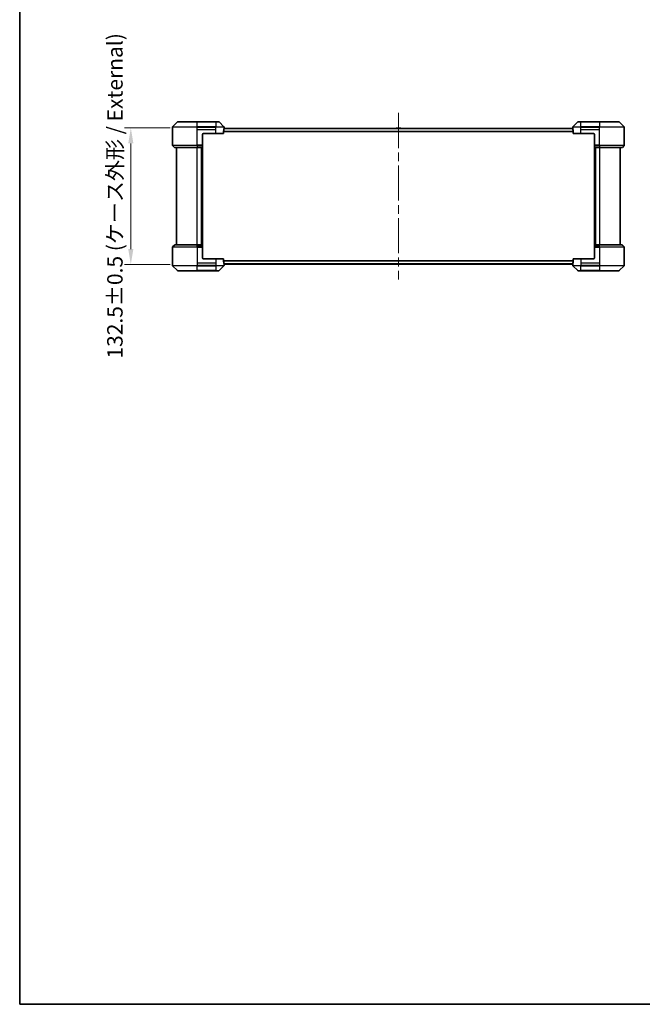
# Model space of a CAD drawing. Units: millimetres. Extents: x 87 to 9922, y 48 to 1734.
# Drawn here: x 2443 to 3047, y 48 to 1003 of the extents above; entities that cross this region are included whole.
import ezdxf

# ---------------------------------------------------------------- set-up
doc = ezdxf.new("R2010")
doc.units = ezdxf.units.MM
doc.header["$LTSCALE"] = 6
doc.linetypes.add('CHAIN', pattern=[0.3543, 0.2362, -0.0295, 0.0591, -0.0295])
doc.layers.get('Defpoints').update_dxf_attribs({"lineweight": 25})
for name, color, linetype, lineweight in [('Border (ISO)', 7, 'Continuous', 35), ('Centerline (ISO)', 131, 'Continuous', 18), ('Dimension (ISO)', 7, 'Continuous', 18), ('Dimension (ISO) @ 1', 7, 'Continuous', 18), ('Visible (ISO)', 7, 'Continuous', 35), ('Visible Narrow (ISO)', 7, 'Continuous', 25)]:
    doc.layers.add(name, color=color, linetype=linetype, lineweight=lineweight)
doc.styles.add('Note Text (TK)', font='txt')
doc.dimstyles.new('Default - Method 1b (TK)', dxfattribs={"dimscale": 6, "dimtxt": 2.5, "dimasz": 2.5, "dimexe": 1, "dimexo": 1.5, "dimgap": 1, "dimtad": 1, "dimrnd": 1e-08, "dimdsep": 46, "dimtxsty": 'Note Text (TK)', "dimcen": 0.09, "dimdle": 5, "dimclrd": 100, "dimclre": 100, "dimclrt": 7, "dimadec": 1, "dimazin": 1, "dimtfac": 1, "dimtmove": 0, "dimatfit": 3, "dimfxl": 1, "dimtolj": 1, "dimlwd": -1, "dimlwe": -1, "dimarcsym": 0})

# ---------------------------------------------------------------- blocks, each defined once
blk = doc.blocks.new('図面枠 tk図枠')
at = {"layer": 'Border (ISO)'}
for p, q in [((14.5, 289), (14.5, 8)), ((14.5, 8), (405.5, 8))]:
    blk.add_line(p, q, dxfattribs=at)
blk = doc.blocks.new('*D61')
at = {"layer": 'Defpoints', "color": 0}
for p in [(2597.73, 898.02), (2550.72, 765.52), (2597.73, 765.52)]:
    blk.add_point(p, dxfattribs=at)
at = {"layer": 'Dimension (ISO)', "color": 100}
for p, q in [((2588.73, 898.02), (2544.72, 898.02)), ((2550.72, 883.02), (2550.72, 780.52)), ((2588.73, 765.52), (2544.72, 765.52))]:
    blk.add_line(p, q, dxfattribs=at)
for points in [[(2548.22, 883.02), (2553.22, 883.02), (2550.72, 898.02)], [(2548.22, 780.52), (2553.22, 780.52), (2550.72, 765.52)]]:
    blk.add_solid(points, dxfattribs=at)
at = {"layer": 'Dimension (ISO)', "color": 7, "insert": (2535.29, 674.31), "char_height": 15, "attachment_point": 4, "rotation": 90, "style": 'Note Text (TK)'}
blk.add_mtext('\\A1;\\fＭＳ Ｐゴシック|b0|i0;{\\H14.9400;132.5±0.5 (ケース外形 / External)}', dxfattribs=at)

msp = doc.modelspace()

# ---------------------------------------------------------------- linework, layer by layer
at = {"layer": 'Centerline (ISO)', "linetype": 'CHAIN', "ltscale": 23.990969}
msp.add_line((2810.0929, 912.522), (2810.0929, 751.022), dxfattribs=at)
at = {"layer": 'Visible (ISO)'}
for p, q in [((2591.0929, 896.522), (2591.0929, 898.8149)), ((2595.9465, 903.8756), (2591.2393, 899.1685)), ((2596.3, 904.022), (2615.0929, 904.022)), ((2633.0929, 904.022), (2615.0929, 904.022)), ((2633.0929, 904.022), (2635.8858, 904.022)), ((2640.9465, 899.1685), (2636.2393, 903.8756)), ((2641.0929, 897.522), (2641.0929, 898.8149)), ((2812.2344, 897.722), (2807.9514, 897.722)), ((2979.0929, 897.522), (2979.0929, 898.8149)), ((2983.9465, 903.8756), (2979.2393, 899.1685)), ((2984.3, 904.022), (2987.0929, 904.022)), ((3005.0929, 904.022), (2987.0929, 904.022)), ((3005.0929, 904.022), (3023.8858, 904.022)), ((3028.9465, 899.1685), (3024.2393, 903.8756)), ((3029.0929, 896.522), (3029.0929, 898.8149)), ((2591.0929, 881.2291), (2591.0929, 896.522)), ((2620.0929, 891.522), (2620.0929, 881.2291)), ((2621.0929, 892.522), (2633.0929, 892.522)), ((2640.5091, 892.522), (2633.0929, 892.522)), ((2640.5091, 892.522), (2640.5091, 894.4134)), ((2979.101, 897.522), (2641.0848, 897.522)), ((2807.7837, 897.631), (2807.7129, 897.522)), ((2812.402, 897.631), (2812.4729, 897.522)), ((2979.6767, 894.4134), (2979.6767, 892.522)), ((2987.0929, 892.522), (2979.6767, 892.522)), ((2987.0929, 892.522), (2999.0929, 892.522)), ((3000.0929, 891.522), (3000.0929, 881.2291)), ((3029.0929, 881.2291), (3029.0929, 896.522)), ((2591.2393, 880.8756), (2592.9465, 879.1685)), ((2615.0929, 879.022), (2593.3, 879.022)), ((2595.0929, 879.022), (2595.0929, 784.522)), ((2615.0929, 879.022), (2620.0929, 879.022)), ((2619.0929, 784.522), (2619.0929, 879.022)), ((2620.0929, 881.2291), (2620.0929, 880.8756)), ((2620.0929, 879.1685), (2620.0929, 880.8756)), ((2620.0929, 879.1685), (2620.0929, 879.022)), ((2620.0929, 784.522), (2620.0929, 879.022)), ((3000.0929, 880.8756), (3000.0929, 881.2291)), ((3000.0929, 880.8756), (3000.0929, 879.1685)), ((3000.0929, 879.022), (3000.0929, 879.1685)), ((3000.0929, 879.022), (3000.0929, 784.522)), ((3000.0929, 879.022), (3005.0929, 879.022)), ((3001.0929, 879.022), (3001.0929, 784.522)), ((3026.8858, 879.022), (3005.0929, 879.022)), ((3025.0929, 784.522), (3025.0929, 879.022)), ((3028.9465, 880.8756), (3027.2393, 879.1685)), ((2591.2393, 782.6685), (2592.9465, 784.3756)), ((2593.3, 784.522), (2615.0929, 784.522)), ((2620.0929, 784.522), (2615.0929, 784.522)), ((2620.0929, 784.522), (2620.0929, 784.3756)), ((2620.0929, 782.6685), (2620.0929, 784.3756)), ((3000.0929, 784.3756), (3000.0929, 784.522)), ((3005.0929, 784.522), (3000.0929, 784.522)), ((3000.0929, 784.3756), (3000.0929, 782.6685)), ((3005.0929, 784.522), (3026.8858, 784.522)), ((3028.9465, 782.6685), (3027.2393, 784.3756)), ((2591.0929, 782.3149), (2591.0929, 767.022)), ((2620.0929, 782.6685), (2620.0929, 782.3149)), ((2620.0929, 772.022), (2620.0929, 782.3149)), ((3000.0929, 782.3149), (3000.0929, 782.6685)), ((3000.0929, 772.022), (3000.0929, 782.3149)), ((3029.0929, 782.3149), (3029.0929, 767.022)), ((2591.0929, 767.022), (2591.0929, 764.7291)), ((2591.2393, 764.3756), (2595.9465, 759.6685)), ((2633.0929, 771.022), (2621.0929, 771.022)), ((2633.0929, 771.022), (2640.5091, 771.022)), ((2636.2393, 759.6685), (2640.9465, 764.3756)), ((2640.5091, 769.1306), (2640.5091, 771.022)), ((2979.101, 766.022), (2641.0848, 766.022)), ((2641.0929, 766.022), (2641.0929, 764.7291)), ((2807.7837, 765.913), (2807.7129, 766.022)), ((2807.9514, 765.822), (2812.2344, 765.822)), ((2812.402, 765.913), (2812.4729, 766.022)), ((2979.0929, 766.022), (2979.0929, 764.7291)), ((2979.2393, 764.3756), (2983.9465, 759.6685)), ((2979.6767, 771.022), (2987.0929, 771.022)), ((2979.6767, 771.022), (2979.6767, 769.1306)), ((2999.0929, 771.022), (2987.0929, 771.022)), ((3024.2393, 759.6685), (3028.9465, 764.3756)), ((3029.0929, 767.022), (3029.0929, 764.7291)), ((2615.0929, 759.522), (2596.3, 759.522)), ((2615.0929, 759.522), (2633.0929, 759.522)), ((2635.8858, 759.522), (2633.0929, 759.522)), ((2987.0929, 759.522), (2984.3, 759.522)), ((2987.0929, 759.522), (3005.0929, 759.522)), ((3023.8858, 759.522), (3005.0929, 759.522))]:
    msp.add_line(p, q, dxfattribs=at)
for centre, radius, start, end in [((2591.5929, 898.8149), 0.5, 135, 180), ((2596.3, 903.522), 0.5, 90, 135), ((2635.8858, 903.522), 0.5, 45, 90), ((2640.5929, 898.8149), 0.5, 0, 45), ((2807.9514, 897.522), 0.2, 90, 146.9761324), ((2812.2344, 897.522), 0.2, 33.0238676, 90), ((2979.5929, 898.8149), 0.5, 135, 180), ((2984.3, 903.522), 0.5, 90, 135), ((3023.8858, 903.522), 0.5, 45, 90), ((3028.5929, 898.8149), 0.5, 0, 45), ((2621.0929, 891.522), 1, 90, 180), ((2999.0929, 891.522), 1, 0, 90), ((2591.5929, 881.2291), 0.5, 180, 225), ((2593.3, 879.522), 0.5, 225, 270), ((3026.8858, 879.522), 0.5, 270, 315), ((3028.5929, 881.2291), 0.5, 315, 0), ((2593.3, 784.022), 0.5, 90, 135), ((3026.8858, 784.022), 0.5, 45, 90), ((2591.5929, 782.3149), 0.5, 135, 180), ((3028.5929, 782.3149), 0.5, 0, 45), ((2591.5929, 764.7291), 0.5, 180, 225), ((2621.0929, 772.022), 1, 180, 270), ((2640.5929, 764.7291), 0.5, 315, 0), ((2807.9514, 766.022), 0.2, 213.0238676, 270), ((2812.2344, 766.022), 0.2, 270, 326.9761324), ((2979.5929, 764.7291), 0.5, 180, 225), ((2999.0929, 772.022), 1, 270, 0), ((3028.5929, 764.7291), 0.5, 315, 0), ((2596.3, 760.022), 0.5, 225, 270), ((2635.8858, 760.022), 0.5, 270, 315), ((2984.3, 760.022), 0.5, 225, 270), ((3023.8858, 760.022), 0.5, 270, 315)]:
    msp.add_arc(centre, radius, start, end, dxfattribs=at)
for centre, major_axis, start_param, end_param in [((2633.0929, 898.122), (0, -9.6), 1.19575789, 1.40334825), ((2633.0929, 898.122), (0, -9.6), 1.40334825, 1.49698509), ((2987.0929, 898.122), (0, -9.6), 4.78620022, 4.87983706), ((2987.0929, 898.122), (0, -9.6), 4.87983706, 5.08742742), ((2633.0929, 765.422), (0, 9.6), 4.87983706, 5.08742742), ((2633.0929, 765.422), (0, 9.6), 4.78620022, 4.87983706), ((2987.0929, 765.422), (0, 9.6), 1.40334825, 1.49698509), ((2987.0929, 765.422), (0, 9.6), 1.19575789, 1.40334825)]:
    msp.add_ellipse(centre, major_axis=major_axis, ratio=0.83333333, start_param=start_param, end_param=end_param, dxfattribs=at)
for points, knots in [([(2808.0754, 897.722), (2808.0747, 897.722), (2808.074, 897.722), (2808.0722, 897.722), (2808.0712, 897.722), (2808.0702, 897.722)], [-0.000230599076, -0.000230599076, -0.000230599076, -0.000230599076, 0, 0, 0.000338329447, 0.000338329447, 0.000338329447, 0.000338329447]), ([(2808.0702, 897.722), (2808.0711, 897.722), (2808.072, 897.722), (2808.0736, 897.722), (2808.0743, 897.722), (2808.075, 897.722)], [-0.000338329447, -0.000338329447, -0.000338329447, -0.000338329447, 0, 0, 0.000241517914, 0.000241517914, 0.000241517914, 0.000241517914]), ([(2810.4823, 897.722), (2810.4822, 897.722), (2810.4821, 897.722), (2810.4817, 897.722), (2810.4814, 897.722), (2810.4811, 897.722)], [-0.000054249657, -0.000054249657, -0.000054249657, -0.000054249657, 0, 0, 0.000241517914, 0.000241517914, 0.000241517914, 0.000241517914]), ([(2810.4823, 897.722), (2810.4824, 897.722), (2810.4825, 897.722), (2810.4829, 897.722), (2810.4831, 897.722), (2810.4833, 897.722)], [-0.000230599076, -0.000230599076, -0.000230599076, -0.000230599076, 0, 0, 0.000338329447, 0.000338329447, 0.000338329447, 0.000338329447]), ([(2640.5368, 894.6055), (2640.5296, 894.5832), (2640.5232, 894.5572), (2640.5123, 894.4922), (2640.5091, 894.4517), (2640.5091, 894.4134)], [-0.0201957606, -0.0201957606, -0.0201957606, -0.0201957606, -0.0114837322, -0.0114837322, 0, 0, 0, 0]), ([(2641.0848, 897.522), (2641.0831, 897.522), (2641.081, 897.5145), (2641.0766, 897.4838), (2641.0744, 897.4607), (2641.072, 897.4278), (2641.0715, 897.4211), (2641.0711, 897.4141)], [-0.0452461794, -0.0452461794, -0.0452461794, -0.0452461794, -0.0339249805, -0.0339249805, -0.0226037816, -0.0226037816, -0.0199303713, -0.0199303713, -0.0199303713, -0.0199303713]), ([(2979.1147, 897.4141), (2979.1142, 897.4211), (2979.1138, 897.4278), (2979.1114, 897.4608), (2979.1092, 897.4839), (2979.1048, 897.5145), (2979.1027, 897.522), (2979.101, 897.522)], [-0.0705290281, -0.0705290281, -0.0705290281, -0.0705290281, -0.0678449297, -0.0678449297, -0.056529226, -0.056529226, -0.0452135224, -0.0452135224, -0.0452135224, -0.0452135224]), ([(2979.6767, 894.4134), (2979.6767, 894.451), (2979.6736, 894.4909), (2979.6629, 894.5561), (2979.6564, 894.5827), (2979.6489, 894.6055)], [-0.0932612826, -0.0932612826, -0.0932612826, -0.0932612826, -0.0819853568, -0.0819853568, -0.0730776319, -0.0730776319, -0.0730776319, -0.0730776319]), ([(2640.5091, 769.1306), (2640.5091, 769.0931), (2640.5121, 769.0532), (2640.5229, 768.988), (2640.5294, 768.9613), (2640.5368, 768.9386)], [-0.0932612826, -0.0932612826, -0.0932612826, -0.0932612826, -0.0819853568, -0.0819853568, -0.0730776319, -0.0730776319, -0.0730776319, -0.0730776319]), ([(2641.0711, 766.13), (2641.0716, 766.1229), (2641.072, 766.1162), (2641.0744, 766.0833), (2641.0766, 766.0602), (2641.081, 766.0296), (2641.0831, 766.022), (2641.0848, 766.022)], [-0.0705290281, -0.0705290281, -0.0705290281, -0.0705290281, -0.0678449297, -0.0678449297, -0.056529226, -0.056529226, -0.0452135224, -0.0452135224, -0.0452135224, -0.0452135224]), ([(2809.7035, 765.822), (2809.7034, 765.822), (2809.7032, 765.822), (2809.7029, 765.822), (2809.7027, 765.822), (2809.7025, 765.822)], [-0.000230599076, -0.000230599076, -0.000230599076, -0.000230599076, 0, 0, 0.000338329447, 0.000338329447, 0.000338329447, 0.000338329447]), ([(2809.7035, 765.822), (2809.7036, 765.822), (2809.7037, 765.822), (2809.7041, 765.822), (2809.7044, 765.822), (2809.7047, 765.8221)], [-0.000054249657, -0.000054249657, -0.000054249657, -0.000054249657, 0, 0, 0.000241517914, 0.000241517914, 0.000241517914, 0.000241517914]), ([(2812.1104, 765.822), (2812.1111, 765.822), (2812.1118, 765.822), (2812.1136, 765.822), (2812.1146, 765.822), (2812.1156, 765.822)], [-0.000230599076, -0.000230599076, -0.000230599076, -0.000230599076, 0, 0, 0.000338329447, 0.000338329447, 0.000338329447, 0.000338329447]), ([(2812.1156, 765.822), (2812.1147, 765.822), (2812.1138, 765.822), (2812.1121, 765.822), (2812.1115, 765.822), (2812.1108, 765.8221)], [-0.000338329447, -0.000338329447, -0.000338329447, -0.000338329447, 0, 0, 0.000241517914, 0.000241517914, 0.000241517914, 0.000241517914]), ([(2979.101, 766.022), (2979.1027, 766.022), (2979.1048, 766.0296), (2979.1092, 766.0602), (2979.1114, 766.0833), (2979.1138, 766.1163), (2979.1142, 766.123), (2979.1147, 766.13)], [-0.0452461794, -0.0452461794, -0.0452461794, -0.0452461794, -0.0339249805, -0.0339249805, -0.0226037816, -0.0226037816, -0.0199303713, -0.0199303713, -0.0199303713, -0.0199303713]), ([(2979.6489, 768.9386), (2979.6562, 768.9609), (2979.6626, 768.9869), (2979.6735, 769.0518), (2979.6767, 769.0924), (2979.6767, 769.1306)], [-0.0201957606, -0.0201957606, -0.0201957606, -0.0201957606, -0.0114837322, -0.0114837322, 0, 0, 0, 0])]:
    msp.add_open_spline(points, degree=3, knots=knots, dxfattribs=at)
at = {"layer": 'Visible Narrow (ISO)'}
for p, q in [((2615.0929, 898.8149), (2591.0929, 898.8149)), ((2591.2393, 899.1685), (2615.0929, 899.1685)), ((2615.0929, 903.8756), (2595.9465, 903.8756)), ((2615.0929, 904.022), (2615.0929, 903.8756)), ((2615.0929, 903.8756), (2633.0929, 903.8756)), ((2615.0929, 899.1685), (2615.0929, 903.8756)), ((2615.0929, 899.1685), (2615.0929, 898.8149)), ((2633.0929, 899.1685), (2615.0929, 899.1685)), ((2615.0929, 896.522), (2615.0929, 898.8149)), ((2615.0929, 898.8149), (2633.0929, 898.8149)), ((2633.0929, 903.8756), (2633.0929, 904.022)), ((2636.2393, 903.8756), (2633.0929, 903.8756)), ((2633.0929, 903.8756), (2633.0929, 899.1685)), ((2633.0929, 899.1685), (2633.0929, 898.8149)), ((2633.0929, 899.1685), (2640.9465, 899.1685)), ((2641.0929, 898.8149), (2633.0929, 898.8149)), ((2633.0929, 896.522), (2633.0929, 898.8149)), ((2987.0929, 898.8149), (2979.0929, 898.8149)), ((2979.2393, 899.1685), (2987.0929, 899.1685)), ((2987.0929, 903.8756), (2983.9465, 903.8756)), ((2987.0929, 903.8756), (2987.0929, 904.022)), ((2987.0929, 899.1685), (2987.0929, 903.8756)), ((2987.0929, 903.8756), (3005.0929, 903.8756)), ((3005.0929, 899.1685), (2987.0929, 899.1685)), ((2987.0929, 899.1685), (2987.0929, 898.8149)), ((2987.0929, 896.522), (2987.0929, 898.8149)), ((2987.0929, 898.8149), (3005.0929, 898.8149)), ((3005.0929, 903.8756), (3005.0929, 904.022)), ((3005.0929, 903.8756), (3005.0929, 899.1685)), ((3024.2393, 903.8756), (3005.0929, 903.8756)), ((3005.0929, 899.1685), (3005.0929, 898.8149)), ((3005.0929, 899.1685), (3028.9465, 899.1685)), ((3029.0929, 898.8149), (3005.0929, 898.8149)), ((3005.0929, 896.522), (3005.0929, 898.8149)), ((2615.0929, 896.522), (2633.0929, 896.522)), ((2615.0929, 881.2291), (2615.0929, 896.522)), ((2633.0929, 892.522), (2633.0929, 896.522)), ((2979.6767, 894.4134), (2640.5091, 894.4134)), ((2979.6489, 894.6055), (2640.5368, 894.6055)), ((2979.1147, 897.4141), (2641.0711, 897.4141)), ((2812.402, 897.631), (2807.7837, 897.631)), ((2987.0929, 896.522), (3005.0929, 896.522)), ((2987.0929, 892.522), (2987.0929, 896.522)), ((3005.0929, 881.2291), (3005.0929, 896.522)), ((2591.0929, 881.2291), (2615.0929, 881.2291)), ((2615.0929, 880.8756), (2591.2393, 880.8756)), ((2592.9465, 879.1685), (2615.0929, 879.1685)), ((2620.0929, 881.2291), (2615.0929, 881.2291)), ((2615.0929, 880.8756), (2615.0929, 881.2291)), ((2615.0929, 880.8756), (2620.0929, 880.8756)), ((2615.0929, 880.8756), (2615.0929, 879.1685)), ((2620.0929, 879.1685), (2615.0929, 879.1685)), ((2615.0929, 879.1685), (2615.0929, 879.022)), ((2615.0929, 784.522), (2615.0929, 879.022)), ((2618.7929, 879.022), (2618.7929, 784.522)), ((2619.7929, 879.022), (2619.7929, 784.522)), ((3005.0929, 881.2291), (3000.0929, 881.2291)), ((3000.0929, 880.8756), (3005.0929, 880.8756)), ((3005.0929, 879.1685), (3000.0929, 879.1685)), ((3000.3929, 784.522), (3000.3929, 879.022)), ((3001.3929, 784.522), (3001.3929, 879.022)), ((3005.0929, 881.2291), (3029.0929, 881.2291)), ((3005.0929, 880.8756), (3005.0929, 881.2291)), ((3028.9465, 880.8756), (3005.0929, 880.8756)), ((3005.0929, 880.8756), (3005.0929, 879.1685)), ((3005.0929, 879.1685), (3005.0929, 879.022)), ((3005.0929, 879.1685), (3027.2393, 879.1685)), ((3005.0929, 879.022), (3005.0929, 784.522)), ((2615.0929, 784.3756), (2592.9465, 784.3756)), ((2615.0929, 784.3756), (2615.0929, 784.522)), ((2615.0929, 784.3756), (2620.0929, 784.3756)), ((2615.0929, 782.6685), (2615.0929, 784.3756)), ((3000.0929, 784.3756), (3005.0929, 784.3756)), ((3005.0929, 784.3756), (3005.0929, 784.522)), ((3005.0929, 782.6685), (3005.0929, 784.3756)), ((3027.2393, 784.3756), (3005.0929, 784.3756)), ((2615.0929, 782.3149), (2591.0929, 782.3149)), ((2591.2393, 782.6685), (2615.0929, 782.6685)), ((2615.0929, 782.6685), (2615.0929, 782.3149)), ((2620.0929, 782.6685), (2615.0929, 782.6685)), ((2615.0929, 782.3149), (2615.0929, 767.022)), ((2615.0929, 782.3149), (2620.0929, 782.3149)), ((3005.0929, 782.6685), (3000.0929, 782.6685)), ((3000.0929, 782.3149), (3005.0929, 782.3149)), ((3005.0929, 782.6685), (3005.0929, 782.3149)), ((3005.0929, 782.6685), (3028.9465, 782.6685)), ((3005.0929, 782.3149), (3005.0929, 767.022)), ((3029.0929, 782.3149), (3005.0929, 782.3149)), ((2591.0929, 764.7291), (2615.0929, 764.7291)), ((2615.0929, 764.3756), (2591.2393, 764.3756)), ((2615.0929, 767.022), (2615.0929, 764.7291)), ((2633.0929, 767.022), (2615.0929, 767.022)), ((2633.0929, 764.7291), (2615.0929, 764.7291)), ((2615.0929, 764.3756), (2615.0929, 764.7291)), ((2615.0929, 764.3756), (2633.0929, 764.3756)), ((2615.0929, 759.6685), (2615.0929, 764.3756)), ((2633.0929, 771.022), (2633.0929, 767.022)), ((2633.0929, 767.022), (2633.0929, 764.7291)), ((2633.0929, 764.7291), (2641.0929, 764.7291)), ((2633.0929, 764.3756), (2633.0929, 764.7291)), ((2633.0929, 764.3756), (2633.0929, 759.6685)), ((2640.9465, 764.3756), (2633.0929, 764.3756)), ((2979.6767, 769.1306), (2640.5091, 769.1306)), ((2979.6489, 768.9386), (2640.5368, 768.9386)), ((2979.1147, 766.13), (2641.0711, 766.13)), ((2807.7837, 765.913), (2812.402, 765.913)), ((2979.0929, 764.7291), (2987.0929, 764.7291)), ((2987.0929, 764.3756), (2979.2393, 764.3756)), ((2987.0929, 771.022), (2987.0929, 767.022)), ((2987.0929, 767.022), (2987.0929, 764.7291)), ((3005.0929, 767.022), (2987.0929, 767.022)), ((3005.0929, 764.7291), (2987.0929, 764.7291)), ((2987.0929, 764.3756), (2987.0929, 764.7291)), ((2987.0929, 764.3756), (3005.0929, 764.3756)), ((2987.0929, 759.6685), (2987.0929, 764.3756)), ((3005.0929, 767.022), (3005.0929, 764.7291)), ((3005.0929, 764.7291), (3029.0929, 764.7291)), ((3005.0929, 764.3756), (3005.0929, 764.7291)), ((3028.9465, 764.3756), (3005.0929, 764.3756)), ((3005.0929, 764.3756), (3005.0929, 759.6685)), ((2595.9465, 759.6685), (2615.0929, 759.6685)), ((2633.0929, 759.6685), (2615.0929, 759.6685)), ((2615.0929, 759.6685), (2615.0929, 759.522)), ((2633.0929, 759.6685), (2636.2393, 759.6685)), ((2633.0929, 759.6685), (2633.0929, 759.522)), ((2983.9465, 759.6685), (2987.0929, 759.6685)), ((2987.0929, 759.6685), (2987.0929, 759.522)), ((3005.0929, 759.6685), (2987.0929, 759.6685)), ((3005.0929, 759.522), (3005.0929, 759.6685)), ((3005.0929, 759.6685), (3024.2393, 759.6685))]:
    msp.add_line(p, q, dxfattribs=at)

# ---------------------------------------------------------------- block references
at = {"xscale": 6, "yscale": 6, "zscale": 6}
msp.add_blockref('図面枠 tk図枠', (2356, 0), dxfattribs=at)

# ---------------------------------------------------------------- dimensions: what is measured, and where the dimension line sits
at = {"layer": 'Dimension (ISO) @ 1', "color": 100}
dim = msp.add_linear_dim(base=(2550.7154, 765.522), p1=(2597.7334, 898.022), p2=(2597.7334, 765.522), angle=90, text='\\fＭＳ Ｐゴシック|b0|i0;{\\H14.9400;<> (ケース外形 / External)}', dimstyle='Default - Method 1b (TK)', override={"dimscale": 1, "dimtxt": 15, "dimasz": 15, "dimexe": 6, "dimexo": 9, "dimgap": 6, "dimdec": 2, "dimcen": 0.54, "dimtol": 1, "dimlim": 0, "dimtp": 0.5, "dimtm": 0.5, "dimtdec": 2, "dimtix": 0, "dimtofl": 0, "dimtmove": 0, "dimatfit": 1}, dxfattribs=at)
dim.commit()
dim.dimension.update_dxf_attribs({"geometry": '*D61', "text_midpoint": (2550.7154, 831.772), "dimtype": 128})

doc.saveas('drawing.dxf')
